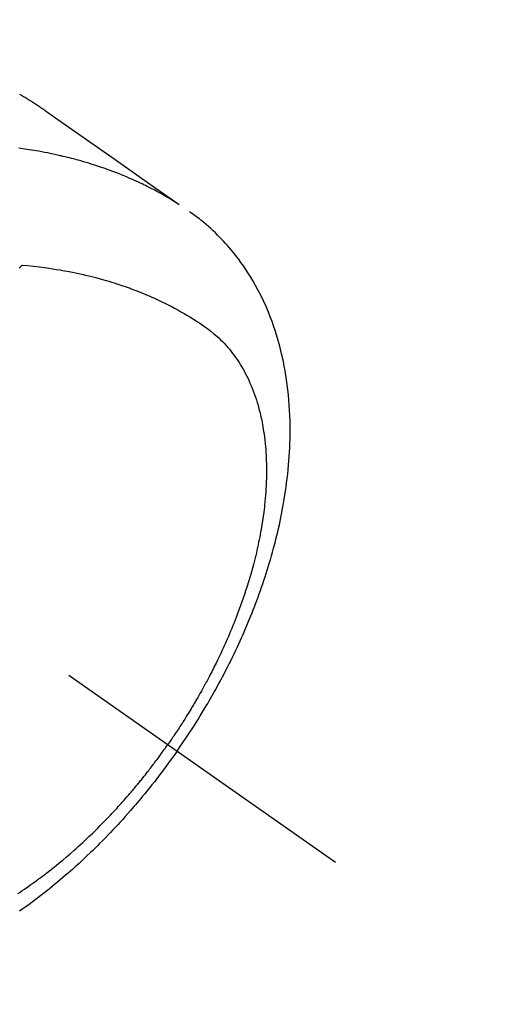
# Model space of a CAD drawing. Extents: x 55896 to 82369, y -33085 to -24215.
# Drawn here: x 71684 to 71708, y -25946 to -25896 of the extents above; entities that cross this region are included whole.
import ezdxf

# ---------------------------------------------------------------- set-up
doc = ezdxf.new("R2010")
doc.units = 0
doc.header["$LTSCALE"] = 50
doc.header["$MEASUREMENT"] = 0
doc.linetypes.add('CENTER2', pattern=[1.125, 0.75, -0.125, 0.125, -0.125])
doc.linetypes.add('HIDDEN', pattern=[0.375, 0.25, -0.125])
doc.layers.get('0').update_dxf_attribs({"linetype": 'CONTINUOUS'})
doc.layers.get('DEFPOINTS').update_dxf_attribs({"color": 146, "linetype": 'CONTINUOUS'})
doc.layers.add('150-機器', color=8, linetype='CONTINUOUS')
doc.layers.add('166-寸法B', color=11, linetype='CONTINUOUS')
doc.styles.add('KH001', font='txt')
doc.dimstyles.new('KH1xx030', dxfattribs={"dimscale": 30, "dimtxt": 2, "dimasz": 0.6, "dimexe": 0.3, "dimexo": 1.2, "dimgap": 0.5, "dimtad": 3, "dimdec": 1, "dimdsep": 46, "dimlunit": 6, "dimtxsty": 'KH001', "dimblk": 'DOT', "dimcen": 1, "dimdle": 1, "dimclrd": 256, "dimclre": 256, "dimclrt": 256, "dimadec": 0, "dimazin": 0, "dimtfac": 1, "dimtdec": 1, "dimtix": 1, "dimtmove": 2, "dimatfit": 3, "dimldrblk": 'CLOSEDBLANK', "dimfxl": 1, "dimtolj": 1, "dimtzin": 0, "dimlwd": -1, "dimlwe": -1, "dimarcsym": 0})

# ---------------------------------------------------------------- blocks, each defined once
blk = doc.blocks.new('F402_H')
at = {"layer": '150-機器', "color": 13, "linetype": 'CENTER2'}
blk.add_line((0, 0), (-244.018, -170.863), dxfattribs=at)
at = {"layer": '150-機器', "color": 13, "linetype": 'HIDDEN'}
for points in [[(-227.871, -131.638), (-227.905, -131.657), (-227.939, -131.677), (-227.973, -131.696), (-228.006, -131.716), (-228.029, -131.729), (-228.051, -131.742), (-228.073, -131.756), (-228.096, -131.769), (-228.118, -131.782), (-228.141, -131.795), (-228.163, -131.809), (-228.185, -131.822), (-228.208, -131.835), (-228.23, -131.849), (-228.253, -131.863), (-228.275, -131.876), (-228.286, -131.883), (-228.297, -131.89), (-228.308, -131.897), (-228.319, -131.904), (-228.352, -131.924), (-228.385, -131.945), (-228.418, -131.965), (-228.451, -131.986), (-228.473, -132), (-228.495, -132.014), (-228.517, -132.028), (-228.539, -132.042), (-228.561, -132.055), (-228.583, -132.069), (-228.605, -132.083), (-228.627, -132.097), (-228.682, -132.132), (-228.736, -132.168), (-228.791, -132.204), (-228.845, -132.24), (-228.899, -132.276), (-228.953, -132.313), (-229.006, -132.35), (-229.06, -132.387), (-229.096, -132.412), (-229.132, -132.437), (-229.168, -132.462), (-229.204, -132.487), (-229.277, -132.537), (-229.35, -132.589), (-229.423, -132.64), (-229.496, -132.691), (-231.129, -133.837), (-232.764, -134.982), (-234.399, -136.126), (-236.034, -137.269)], [(-235.962, -137.238), (-235.746, -137.105), (-235.528, -136.974), (-235.31, -136.845), (-235.09, -136.719), (-234.919, -136.624), (-234.746, -136.532), (-234.572, -136.442), (-234.397, -136.353), (-234.311, -136.31), (-234.224, -136.268), (-234.137, -136.225), (-234.05, -136.184), (-233.917, -136.122), (-233.784, -136.061), (-233.65, -136.001), (-233.516, -135.942), (-233.371, -135.879), (-233.225, -135.818), (-233.079, -135.758), (-232.932, -135.699), (-232.789, -135.644), (-232.647, -135.589), (-232.504, -135.536), (-232.36, -135.484), (-232.246, -135.444), (-232.132, -135.404), (-232.018, -135.365), (-231.903, -135.326), (-231.78, -135.286), (-231.657, -135.246), (-231.534, -135.208), (-231.41, -135.17), (-231.274, -135.129), (-231.138, -135.089), (-231.002, -135.05), (-230.865, -135.012), (-230.782, -134.989), (-230.698, -134.967), (-230.615, -134.945), (-230.531, -134.923), (-230.425, -134.896), (-230.318, -134.869), (-230.212, -134.843), (-230.105, -134.817), (-230.053, -134.805), (-230.001, -134.793), (-229.949, -134.781), (-229.897, -134.769), (-229.747, -134.736), (-229.597, -134.703), (-229.447, -134.672), (-229.296, -134.642), (-229.152, -134.613), (-229.007, -134.586), (-228.862, -134.559), (-228.717, -134.534), (-228.601, -134.514), (-228.485, -134.495), (-228.369, -134.477), (-228.253, -134.459), (-228.148, -134.443), (-228.042, -134.428), (-227.937, -134.412), (-227.832, -134.398)], [(-235.921, -165.194), (-236.088, -164.951), (-236.254, -164.708), (-236.419, -164.464), (-236.581, -164.219), (-236.686, -164.058), (-236.789, -163.897), (-236.892, -163.735), (-236.994, -163.572), (-237.1, -163.399), (-237.206, -163.226), (-237.311, -163.052), (-237.415, -162.878), (-237.488, -162.754), (-237.56, -162.631), (-237.632, -162.507), (-237.703, -162.383), (-237.768, -162.269), (-237.832, -162.155), (-237.896, -162.04), (-237.959, -161.925), (-238.056, -161.748), (-238.152, -161.571), (-238.246, -161.393), (-238.34, -161.214), (-238.422, -161.057), (-238.503, -160.899), (-238.583, -160.741), (-238.662, -160.583), (-238.75, -160.403), (-238.838, -160.223), (-238.924, -160.042), (-239.009, -159.861), (-239.078, -159.712), (-239.146, -159.563), (-239.213, -159.414), (-239.28, -159.264), (-239.387, -159.019), (-239.492, -158.773), (-239.595, -158.527), (-239.697, -158.279), (-239.757, -158.129), (-239.816, -157.979), (-239.875, -157.828), (-239.933, -157.677), (-239.998, -157.506), (-240.061, -157.334), (-240.124, -157.161), (-240.185, -156.988), (-240.245, -156.817), (-240.304, -156.644), (-240.363, -156.472), (-240.42, -156.299), (-240.475, -156.127), (-240.53, -155.955), (-240.583, -155.783), (-240.635, -155.61), (-240.693, -155.417), (-240.748, -155.223), (-240.803, -155.029), (-240.855, -154.835), (-240.887, -154.717), (-240.917, -154.599), (-240.948, -154.48), (-240.977, -154.362), (-241.022, -154.18), (-241.065, -153.998), (-241.107, -153.815), (-241.148, -153.633), (-241.187, -153.451), (-241.225, -153.27), (-241.262, -153.089), (-241.297, -152.907), (-241.333, -152.716), (-241.366, -152.524), (-241.399, -152.333), (-241.429, -152.141), (-241.454, -151.982), (-241.477, -151.823), (-241.499, -151.664), (-241.52, -151.505), (-241.549, -151.275), (-241.575, -151.044), (-241.599, -150.812), (-241.621, -150.581), (-241.638, -150.362), (-241.654, -150.144), (-241.667, -149.925), (-241.678, -149.706), (-241.684, -149.572), (-241.689, -149.437), (-241.693, -149.303), (-241.696, -149.169), (-241.699, -148.954), (-241.699, -148.739), (-241.697, -148.525), (-241.693, -148.31), (-241.684, -148.047), (-241.672, -147.784), (-241.656, -147.522), (-241.636, -147.26), (-241.613, -147.002), (-241.586, -146.744), (-241.555, -146.487), (-241.52, -146.23), (-241.484, -145.996), (-241.445, -145.762), (-241.402, -145.53), (-241.356, -145.298), (-241.267, -144.898), (-241.169, -144.502), (-241.059, -144.108), (-240.938, -143.717), (-240.858, -143.479), (-240.774, -143.243), (-240.685, -143.009), (-240.592, -142.776), (-240.469, -142.485), (-240.339, -142.197), (-240.201, -141.913), (-240.057, -141.632), (-239.938, -141.414), (-239.815, -141.198), (-239.688, -140.986), (-239.556, -140.776), (-239.436, -140.592), (-239.313, -140.412), (-239.186, -140.233), (-239.057, -140.057), (-238.965, -139.936), (-238.871, -139.817), (-238.776, -139.699), (-238.679, -139.582), (-238.586, -139.473), (-238.492, -139.366), (-238.397, -139.26), (-238.3, -139.155), (-238.281, -139.134), (-238.262, -139.114), (-238.242, -139.093), (-238.223, -139.073), (-238.111, -138.956), (-237.997, -138.842), (-237.882, -138.728), (-237.766, -138.616), (-237.648, -138.506), (-237.528, -138.398), (-237.407, -138.292), (-237.284, -138.189), (-237.21, -138.128), (-237.136, -138.069), (-237.061, -138.011), (-236.986, -137.953), (-236.917, -137.902), (-236.849, -137.852), (-236.779, -137.802), (-236.71, -137.753), (-236.671, -137.726), (-236.632, -137.699), (-236.593, -137.672), (-236.553, -137.646)], [(-228.012, -140.367), (-228.301, -140.397), (-228.589, -140.428), (-228.877, -140.461), (-229.165, -140.497), (-229.364, -140.525), (-229.563, -140.555), (-229.761, -140.587), (-229.959, -140.62), (-230.074, -140.64), (-230.188, -140.661), (-230.302, -140.682), (-230.416, -140.704), (-230.577, -140.735), (-230.738, -140.768), (-230.898, -140.802), (-231.058, -140.837), (-231.101, -140.847), (-231.144, -140.856), (-231.187, -140.866), (-231.23, -140.876), (-231.5, -140.942), (-231.769, -141.01), (-232.037, -141.081), (-232.304, -141.156), (-232.441, -141.196), (-232.577, -141.237), (-232.713, -141.279), (-232.848, -141.322), (-232.952, -141.356), (-233.056, -141.391), (-233.16, -141.426), (-233.264, -141.462), (-233.468, -141.534), (-233.671, -141.609), (-233.873, -141.685), (-234.075, -141.764), (-234.216, -141.822), (-234.357, -141.881), (-234.497, -141.941), (-234.637, -142.002), (-234.775, -142.064), (-234.913, -142.127), (-235.05, -142.191), (-235.186, -142.257), (-235.294, -142.309), (-235.401, -142.363), (-235.508, -142.417), (-235.615, -142.472), (-235.785, -142.563), (-235.954, -142.655), (-236.123, -142.749), (-236.29, -142.845), (-236.429, -142.928), (-236.567, -143.011), (-236.705, -143.097), (-236.841, -143.183), (-236.964, -143.262), (-237.086, -143.342), (-237.207, -143.424), (-237.327, -143.507), (-237.491, -143.625), (-237.652, -143.748), (-237.809, -143.876), (-237.962, -144.008), (-238.055, -144.093), (-238.147, -144.18), (-238.236, -144.27), (-238.324, -144.361), (-238.416, -144.461), (-238.507, -144.564), (-238.595, -144.668), (-238.682, -144.775), (-238.762, -144.877), (-238.84, -144.981), (-238.916, -145.086), (-238.989, -145.192), (-239.089, -145.342), (-239.184, -145.495), (-239.275, -145.65), (-239.363, -145.807), (-239.427, -145.927), (-239.488, -146.048), (-239.548, -146.17), (-239.605, -146.293), (-239.666, -146.43), (-239.725, -146.567), (-239.78, -146.706), (-239.834, -146.845), (-239.883, -146.98), (-239.93, -147.115), (-239.974, -147.252), (-240.017, -147.389), (-240.041, -147.469), (-240.064, -147.549), (-240.087, -147.629), (-240.109, -147.71), (-240.135, -147.812), (-240.161, -147.916), (-240.186, -148.019), (-240.209, -148.122), (-240.23, -148.218), (-240.25, -148.313), (-240.269, -148.408), (-240.287, -148.504), (-240.308, -148.624), (-240.328, -148.743), (-240.347, -148.863), (-240.365, -148.984), (-240.387, -149.152), (-240.408, -149.32), (-240.426, -149.489), (-240.442, -149.658), (-240.453, -149.797), (-240.462, -149.937), (-240.471, -150.076), (-240.477, -150.216), (-240.483, -150.37), (-240.488, -150.525), (-240.49, -150.679), (-240.491, -150.834), (-240.491, -150.98), (-240.489, -151.126), (-240.486, -151.273), (-240.481, -151.419), (-240.478, -151.505), (-240.474, -151.592), (-240.47, -151.679), (-240.465, -151.765), (-240.454, -151.941), (-240.441, -152.117), (-240.426, -152.293), (-240.409, -152.469), (-240.396, -152.597), (-240.382, -152.725), (-240.367, -152.853), (-240.351, -152.981), (-240.322, -153.203), (-240.29, -153.424), (-240.255, -153.645), (-240.218, -153.866), (-240.194, -153.998), (-240.17, -154.13), (-240.145, -154.262), (-240.119, -154.394), (-240.091, -154.527), (-240.063, -154.66), (-240.034, -154.793), (-240.004, -154.926), (-239.973, -155.061), (-239.941, -155.195), (-239.908, -155.329), (-239.875, -155.464), (-239.826, -155.654), (-239.775, -155.844), (-239.723, -156.033), (-239.669, -156.222), (-239.657, -156.263), (-239.645, -156.303), (-239.633, -156.344), (-239.62, -156.385), (-239.587, -156.494), (-239.554, -156.603), (-239.521, -156.712), (-239.487, -156.821), (-239.426, -157.009), (-239.365, -157.196), (-239.301, -157.383), (-239.236, -157.57), (-239.153, -157.803), (-239.068, -158.035), (-238.98, -158.267), (-238.891, -158.498), (-238.834, -158.642), (-238.776, -158.786), (-238.717, -158.929), (-238.658, -159.073), (-238.602, -159.205), (-238.545, -159.338), (-238.487, -159.471), (-238.429, -159.603), (-238.38, -159.713), (-238.33, -159.824), (-238.28, -159.935), (-238.229, -160.045), (-238.152, -160.21), (-238.073, -160.375), (-237.994, -160.54), (-237.913, -160.704), (-237.87, -160.792), (-237.826, -160.88), (-237.782, -160.968), (-237.738, -161.056), (-237.693, -161.143), (-237.648, -161.231), (-237.603, -161.318), (-237.557, -161.406), (-237.523, -161.471), (-237.488, -161.537), (-237.453, -161.602), (-237.418, -161.667), (-237.401, -161.699), (-237.384, -161.73), (-237.367, -161.762), (-237.35, -161.793), (-237.295, -161.892), (-237.241, -161.991), (-237.186, -162.09), (-237.131, -162.188), (-237.094, -162.253), (-237.058, -162.318), (-237.021, -162.383), (-236.983, -162.448), (-236.952, -162.501), (-236.921, -162.555), (-236.89, -162.609), (-236.859, -162.662), (-236.827, -162.716), (-236.796, -162.77), (-236.764, -162.824), (-236.733, -162.877), (-236.701, -162.931), (-236.668, -162.984), (-236.636, -163.038), (-236.604, -163.091), (-236.552, -163.177), (-236.499, -163.262), (-236.447, -163.347), (-236.394, -163.432), (-236.354, -163.495), (-236.314, -163.559), (-236.274, -163.622), (-236.234, -163.686), (-236.193, -163.749), (-236.153, -163.812), (-236.112, -163.875), (-236.071, -163.938), (-236.023, -164.012), (-235.975, -164.085), (-235.927, -164.158), (-235.879, -164.231), (-235.844, -164.283), (-235.809, -164.335), (-235.774, -164.387), (-235.739, -164.439), (-235.697, -164.501), (-235.655, -164.564), (-235.612, -164.626), (-235.57, -164.688), (-235.539, -164.732), (-235.509, -164.775), (-235.478, -164.819), (-235.448, -164.862)], [(-227.863, -140.523), (-227.917, -140.466), (-227.972, -140.408), (-227.982, -140.398), (-227.992, -140.388), (-228.002, -140.377), (-228.012, -140.367)], [(-227.785, -172.467), (-227.9, -172.391), (-228.015, -172.314), (-228.13, -172.237), (-228.292, -172.126), (-228.453, -172.014), (-228.613, -171.9), (-228.772, -171.784), (-228.806, -171.759), (-228.84, -171.734), (-228.875, -171.708), (-228.909, -171.683), (-229, -171.614), (-229.091, -171.546), (-229.182, -171.477), (-229.273, -171.408), (-229.429, -171.287), (-229.584, -171.165), (-229.738, -171.041), (-229.891, -170.917), (-230.081, -170.759), (-230.271, -170.599), (-230.458, -170.438), (-230.645, -170.275), (-230.761, -170.172), (-230.876, -170.068), (-230.991, -169.964), (-231.105, -169.859), (-231.211, -169.761), (-231.316, -169.662), (-231.421, -169.562), (-231.525, -169.463), (-231.612, -169.378), (-231.699, -169.294), (-231.786, -169.209), (-231.872, -169.124), (-232.001, -168.994), (-232.129, -168.864), (-232.257, -168.733), (-232.384, -168.602), (-232.451, -168.531), (-232.519, -168.459), (-232.587, -168.388), (-232.654, -168.316), (-232.721, -168.244), (-232.788, -168.172), (-232.855, -168.1), (-232.921, -168.027), (-232.971, -167.972), (-233.02, -167.917), (-233.07, -167.862), (-233.119, -167.807), (-233.143, -167.78), (-233.167, -167.753), (-233.191, -167.726), (-233.214, -167.699), (-233.289, -167.614), (-233.363, -167.529), (-233.437, -167.444), (-233.511, -167.359), (-233.559, -167.302), (-233.608, -167.245), (-233.656, -167.188), (-233.704, -167.131), (-233.744, -167.084), (-233.784, -167.036), (-233.823, -166.988), (-233.863, -166.941), (-233.903, -166.893), (-233.943, -166.845), (-233.982, -166.797), (-234.022, -166.749), (-234.061, -166.7), (-234.101, -166.652), (-234.14, -166.603), (-234.179, -166.554), (-234.241, -166.476), (-234.303, -166.398), (-234.365, -166.32), (-234.427, -166.241), (-234.473, -166.182), (-234.519, -166.122), (-234.565, -166.063), (-234.611, -166.003), (-234.656, -165.944), (-234.702, -165.884), (-234.747, -165.824), (-234.793, -165.764), (-234.845, -165.694), (-234.898, -165.624), (-234.95, -165.554), (-235.002, -165.483), (-235.039, -165.433), (-235.076, -165.382), (-235.113, -165.332), (-235.149, -165.281), (-235.194, -165.22), (-235.238, -165.159), (-235.282, -165.098), (-235.325, -165.036), (-235.356, -164.993), (-235.387, -164.949), (-235.417, -164.906), (-235.448, -164.862)], [(-235.921, -165.194), (-235.75, -165.434), (-235.578, -165.673), (-235.405, -165.911), (-235.23, -166.148), (-235.115, -166.301), (-234.999, -166.453), (-234.882, -166.605), (-234.764, -166.756), (-234.638, -166.916), (-234.512, -167.075), (-234.384, -167.233), (-234.256, -167.39), (-234.165, -167.501), (-234.073, -167.611), (-233.982, -167.721), (-233.889, -167.83), (-233.804, -167.93), (-233.719, -168.029), (-233.633, -168.128), (-233.547, -168.227), (-233.414, -168.378), (-233.28, -168.529), (-233.145, -168.679), (-233.009, -168.828), (-232.889, -168.959), (-232.769, -169.089), (-232.647, -169.218), (-232.525, -169.347), (-232.387, -169.491), (-232.248, -169.635), (-232.107, -169.777), (-231.966, -169.919), (-231.85, -170.035), (-231.733, -170.15), (-231.616, -170.264), (-231.498, -170.378), (-231.304, -170.562), (-231.109, -170.745), (-230.913, -170.927), (-230.715, -171.107), (-230.594, -171.215), (-230.474, -171.322), (-230.352, -171.428), (-230.23, -171.534), (-230.091, -171.654), (-229.951, -171.772), (-229.81, -171.89), (-229.669, -172.007), (-229.528, -172.122), (-229.386, -172.237), (-229.244, -172.35), (-229.101, -172.463), (-228.959, -172.574), (-228.816, -172.684), (-228.672, -172.793), (-228.528, -172.902), (-228.366, -173.021), (-228.203, -173.14), (-228.039, -173.257), (-227.875, -173.373)]]:
    blk.add_lwpolyline(points, dxfattribs=at)
blk = doc.blocks.new('_Dot')
at = {"color": 0, "linetype": 'ByBlock', "lineweight": -2}
blk.add_line((-0.5, 0), (-1, 0), dxfattribs=at)
at = {"color": 0, "linetype": 'ByBlock', "const_width": 0.5}
blk.add_lwpolyline([(-0.25, 0, 1), (0.25, 0, 1)], format="xyb", close=True, dxfattribs=at)
blk = doc.blocks.new('*D169')
at = {"layer": '166-寸法B', "transparency": 16777216}
for p, q in [((71624.466, -25548.433), (71817.189, -25548.433)), ((71808.189, -25955.433), (71808.189, -25566.433)), ((71624.466, -25973.433), (71817.189, -25973.433))]:
    blk.add_line(p, q, dxfattribs=at)
at = {"layer": 'DEFPOINTS', "color": 0, "transparency": 16777216}
for p in [(71588.466, -25548.433), (71808.189, -25548.433), (71588.466, -25973.433)]:
    blk.add_point(p, dxfattribs=at)
at = {"layer": '166-寸法B', "transparency": 16777216, "xscale": 18, "yscale": 18, "zscale": 18}
for p, rotation in [((71808.189, -25548.433), 90), ((71808.189, -25973.433), 270)]:
    blk.add_blockref('_Dot', p, dxfattribs=dict(at, rotation=rotation))
at = {"layer": '166-寸法B', "transparency": 16777216, "insert": (71853.189, -25740.979), "char_height": 60, "attachment_point": 5, "rotation": 90, "style": 'KH001'}
blk.add_mtext('\\A1;425', dxfattribs=at)
blk = doc.blocks.new('_ClosedBlank')
at = {"color": 0, "linetype": 'ByBlock', "lineweight": -2}
for p, q in [((-1, 0.1667), (0, 0)), ((-1, 0.1667), (-1, -0.1667)), ((0, 0), (-1, -0.1667))]:
    blk.add_line(p, q, dxfattribs=at)

msp = doc.modelspace()

# ---------------------------------------------------------------- block references
at = {"layer": '150-機器', "xscale": -1}
msp.add_blockref('F402_H', (71456.08, -25768.223), dxfattribs=at)

# ---------------------------------------------------------------- dimensions: what is measured, and where the dimension line sits
at = {"layer": '166-寸法B'}
dim = msp.add_linear_dim(base=(71808.189, -25548.433), p1=(71588.466, -25973.433), p2=(71588.466, -25548.433), angle=90, dimstyle='KH1xx030', dxfattribs=at)
dim.commit()
dim.dimension.update_dxf_attribs({"geometry": '*D169', "text_midpoint": (71853.189, -25740.979), "dimtype": 128})

doc.saveas('drawing.dxf')
